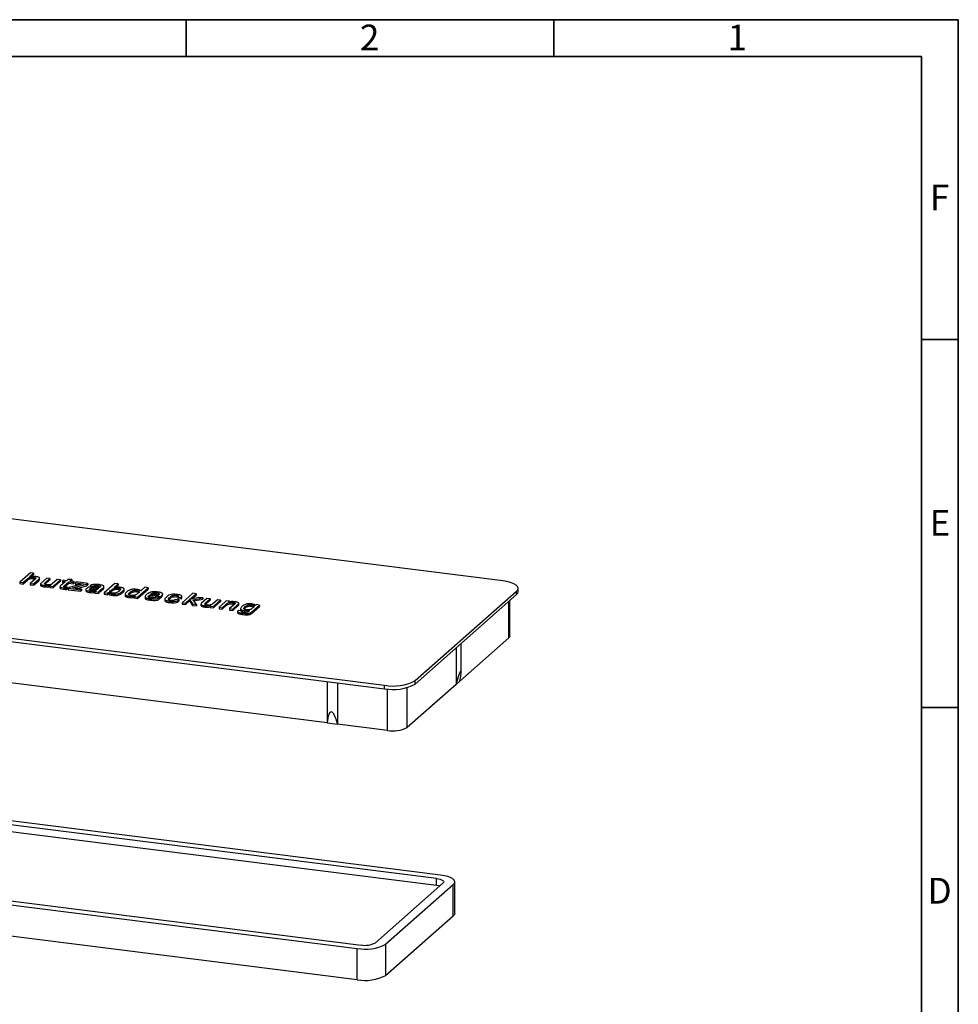
# Model space of a CAD drawing. Units: millimetres. Extents: x 5 to 415, y 5 to 292.
# Drawn here: x 287 to 415, y 158 to 292 of the extents above; entities that cross this region are included whole.
import ezdxf

# ---------------------------------------------------------------- set-up
doc = ezdxf.new("R2010")
doc.units = ezdxf.units.MM
doc.styles.add('SLDTEXTSTYLE0', font='TXT', dxfattribs={"width": 0.75})

msp = doc.modelspace()

# ---------------------------------------------------------------- linework, layer by layer
at = {"color": 7, "linetype": 'Continuous', "lineweight": 35}
for p, q in [((5, 292), (415, 292)), ((310, 287), (310, 292)), ((360, 287), (360, 292)), ((415, 292), (415, 5)), ((10, 287), (410, 287)), ((410, 287), (410, 10)), ((410, 248.5), (415, 248.5)), ((410, 198.5), (415, 198.5))]:
    msp.add_line(p, q, dxfattribs=at)
at = {"color": 7, "linetype": 'Continuous', "lineweight": 25}
for p, q in [((353.06, 215.7), (107.98, 246.58)), ((91.89, 232.39), (336.97, 201.52)), ((91.89, 231.92), (336.97, 201.05)), ((288.84, 216.8), (287.4, 215.53)), ((287.4, 215.53), (287.83, 215.47)), ((287.4, 215.53), (287.4, 215.34)), ((287.83, 215.47), (288.42, 215.99)), ((287.83, 215.28), (288.42, 215.8)), ((288.42, 215.99), (288.42, 215.8)), ((288.71, 216.24), (289.28, 216.74)), ((288.73, 216.24), (288.71, 216.24)), ((289.5, 215.95), (288.82, 215.35)), ((289.28, 216.74), (288.84, 216.8)), ((288.97, 216.28), (289.28, 216.56)), ((289.25, 216.19), (289.25, 216)), ((289.26, 215.29), (289.97, 215.92)), ((289.26, 215.1), (289.97, 215.73)), ((289.28, 216.74), (289.28, 216.56)), ((289.97, 215.92), (289.97, 215.73)), ((290.07, 215.86), (290.07, 216.09)), ((291.05, 216.07), (290.29, 215.4)), ((290.79, 215.41), (291.48, 216.02)), ((290.79, 215.22), (291.48, 215.83)), ((291.48, 216.02), (291.05, 216.07)), ((291.48, 216.02), (291.48, 215.83)), ((292.47, 215.89), (291.81, 215.31)), ((292.12, 215.14), (292.91, 215.84)), ((292.12, 214.95), (292.91, 215.65)), ((292.91, 215.84), (292.47, 215.89)), ((293.62, 215.62), (292.9, 214.99)), ((292.91, 215.84), (292.91, 215.65)), ((293.31, 215.79), (293.18, 215.68)), ((293.18, 215.68), (293.62, 215.62)), ((293.18, 215.68), (293.18, 215.49)), ((293.75, 215.73), (293.31, 215.79)), ((293.44, 215.02), (294.06, 215.57)), ((293.94, 215.9), (293.75, 215.73)), ((294.45, 215.91), (293.94, 215.9)), ((294.06, 215.57), (294.64, 215.49)), ((294.06, 215.57), (294.06, 215.38)), ((294.18, 215.68), (294.45, 215.91)), ((294.76, 215.6), (294.18, 215.68)), ((294.37, 215.65), (294.45, 215.72)), ((294.45, 215.91), (294.45, 215.72)), ((294.64, 215.49), (294.76, 215.6)), ((294.76, 215.6), (294.76, 215.41)), ((295.05, 215.57), (294.92, 215.46)), ((296.64, 215.37), (295.05, 215.57)), ((287.4, 215.34), (287.83, 215.28)), ((287.83, 215.47), (287.83, 215.28)), ((288.82, 215.35), (289.26, 215.29)), ((288.82, 215.35), (288.82, 215.16)), ((288.82, 215.16), (289.26, 215.1)), ((289.26, 215.29), (289.26, 215.1)), ((290.23, 215.32), (290.23, 215.08)), ((290.75, 215.08), (290.75, 214.9)), ((290.79, 215.41), (290.79, 215.22)), ((291.6, 215.12), (291.47, 215.01)), ((291.47, 215.01), (291.94, 214.95)), ((291.47, 215.01), (291.47, 214.82)), ((291.47, 214.82), (291.94, 214.77)), ((291.58, 215.12), (291.6, 215.12)), ((291.58, 215.12), (291.58, 215.11)), ((291.94, 214.95), (291.94, 214.77)), ((292.12, 215.14), (292.12, 214.95)), ((292.86, 214.95), (292.86, 214.71)), ((293.18, 215.49), (293.44, 215.46)), ((293.33, 214.76), (293.33, 214.57)), ((293.44, 215.02), (293.44, 214.9)), ((293.49, 214.88), (294.06, 215.38)), ((293.77, 214.72), (293.89, 214.82)), ((293.77, 214.72), (293.77, 214.53)), ((293.77, 214.53), (293.89, 214.63)), ((293.89, 214.82), (293.89, 214.63)), ((294.13, 214.82), (293.99, 214.7)), ((293.99, 214.7), (295.68, 214.48)), ((293.99, 214.7), (293.99, 214.51)), ((293.99, 214.51), (295.68, 214.3)), ((294.06, 215.38), (294.64, 215.3)), ((296.02, 215.31), (294.13, 214.82)), ((294.59, 214.75), (296.49, 215.24)), ((295.8, 214.59), (294.59, 214.75)), ((294.64, 215.49), (294.64, 215.3)), ((294.64, 215.3), (294.76, 215.41)), ((294.92, 215.46), (296.03, 215.32)), ((294.92, 215.46), (294.92, 215.27)), ((294.92, 215.27), (295.54, 215.19)), ((295.07, 214.68), (296.49, 215.05)), ((295.68, 214.48), (295.8, 214.59)), ((295.68, 214.48), (295.68, 214.3)), ((295.68, 214.3), (295.8, 214.4)), ((295.8, 214.59), (295.8, 214.4)), ((296.03, 215.32), (296.02, 215.31)), ((296.39, 214.55), (296.39, 214.31)), ((296.49, 215.24), (296.64, 215.37)), ((296.49, 215.24), (296.49, 215.05)), ((296.49, 215.05), (296.64, 215.18)), ((296.64, 215.37), (296.64, 215.18)), ((296.9, 214.31), (296.9, 214.12)), ((296.92, 214.62), (296.92, 214.44)), ((296.95, 215.05), (297.44, 214.99)), ((296.95, 215.05), (296.95, 214.86)), ((297.44, 214.99), (297.44, 214.86)), ((297.76, 214.36), (297.62, 214.24)), ((297.62, 214.24), (298.1, 214.18)), ((297.62, 214.24), (297.62, 214.05)), ((297.75, 214.36), (297.76, 214.36)), ((297.75, 214.36), (297.75, 214.35)), ((298.04, 215.08), (298.04, 214.9)), ((298.04, 214.9), (298.26, 214.85)), ((298.11, 214.68), (298.11, 214.68)), ((298.28, 214.4), (298.76, 214.82)), ((298.28, 214.21), (298.76, 214.63)), ((298.28, 214.4), (298.28, 214.21)), ((298.76, 214.82), (298.76, 214.63)), ((298.76, 214.63), (298.83, 214.75)), ((298.84, 214.73), (298.84, 214.96)), ((300.33, 215.35), (298.88, 214.08)), ((299.69, 214.13), (299.86, 214.31)), ((299.86, 214.5), (299.86, 214.5)), ((299.86, 214.5), (299.86, 214.31)), ((299.86, 214.5), (299.86, 214.31)), ((299.86, 214.31), (299.86, 214.31)), ((300.22, 214.82), (300.76, 215.3)), ((300.22, 214.63), (300.76, 215.11)), ((300.24, 214.82), (300.22, 214.82)), ((300.76, 215.3), (300.33, 215.35)), ((300.74, 214.74), (300.74, 214.55)), ((300.76, 215.3), (300.76, 215.11)), ((301.32, 214.26), (301.32, 214.07)), ((301.57, 214.39), (301.57, 214.62)), ((303.32, 214.42), (303.32, 214.23)), ((303.39, 213.51), (304.84, 214.78)), ((303.39, 213.32), (304.84, 214.6)), ((303.86, 214.36), (303.85, 214.36)), ((304.4, 214.84), (303.86, 214.36)), ((304.84, 214.78), (304.4, 214.84)), ((304.84, 214.78), (304.84, 214.6)), ((341.16, 202.15), (354.95, 214.31)), ((354.95, 213.84), (354.95, 214.31)), ((355.16, 214.22), (355.16, 214.69)), ((297.62, 214.05), (298.1, 213.99)), ((298.1, 214.18), (298.1, 213.99)), ((298.88, 214.08), (299.32, 214.02)), ((298.88, 214.08), (298.88, 213.89)), ((298.88, 213.89), (299.32, 213.83)), ((299.32, 214.02), (299.43, 214.12)), ((299.32, 214.02), (299.32, 213.83)), ((299.32, 213.83), (299.43, 213.93)), ((299.43, 214.12), (299.44, 214.12)), ((299.43, 214.12), (299.43, 213.93)), ((299.43, 213.93), (299.44, 213.93)), ((299.44, 214.12), (299.44, 213.93)), ((299.96, 213.93), (299.96, 213.74)), ((301.72, 213.9), (301.72, 213.67)), ((302.25, 213.81), (302.35, 213.94)), ((302.28, 213.63), (302.28, 213.44)), ((302.35, 214.13), (302.35, 213.94)), ((303.07, 213.66), (302.96, 213.56)), ((302.96, 213.56), (303.39, 213.51)), ((302.96, 213.56), (302.96, 213.38)), ((302.96, 213.38), (303.39, 213.32)), ((303.06, 213.67), (303.07, 213.66)), ((303.06, 213.67), (303.06, 213.65)), ((303.39, 213.51), (303.39, 213.32)), ((303.5, 214.04), (303.5, 214.04)), ((304.42, 213.57), (304.42, 213.34)), ((304.94, 213.46), (305.02, 213.57)), ((305.02, 213.76), (306.54, 213.56)), ((305.02, 213.76), (305.02, 213.57)), ((305.02, 213.57), (305.85, 213.46)), ((305.13, 213.27), (305.13, 213.09)), ((306.23, 213.73), (305.14, 213.87)), ((306.39, 213.43), (305.91, 213.5)), ((305.99, 214.08), (305.99, 213.89)), ((306.39, 213.43), (306.39, 213.25)), ((306.39, 213.39), (306.54, 213.38)), ((306.54, 213.56), (306.63, 213.64)), ((306.54, 213.56), (306.54, 213.38)), ((306.54, 213.38), (306.63, 213.45)), ((306.63, 213.45), (306.79, 213.73)), ((306.63, 213.64), (306.63, 213.45)), ((306.82, 213.71), (306.82, 213.94)), ((307.12, 213.23), (307.12, 213)), ((307.65, 213.12), (307.83, 213.32)), ((307.82, 212.93), (307.82, 212.75)), ((307.83, 213.51), (307.83, 213.32)), ((309.02, 213.13), (308.59, 213.19)), ((308.75, 213.73), (308.75, 213.55)), ((308.89, 213.5), (309.33, 213.45)), ((308.89, 213.5), (308.89, 213.32)), ((308.89, 213.32), (309.33, 213.26)), ((309.02, 213.13), (309.02, 212.94)), ((309.33, 213.45), (309.33, 213.26)), ((309.44, 213.39), (309.44, 213.63)), ((310.93, 214.02), (309.49, 212.74)), ((309.92, 212.69), (310.48, 213.18)), ((309.92, 212.5), (310.48, 212.99)), ((310.48, 213.18), (310.49, 213.18)), ((310.48, 213.18), (310.48, 212.99)), ((310.48, 212.99), (310.49, 212.99)), ((310.49, 213.19), (311.37, 213.96)), ((310.5, 213.19), (310.49, 213.19)), ((310.49, 213.18), (310.89, 212.57)), ((310.49, 213.18), (310.49, 212.99)), ((310.49, 212.99), (310.89, 212.38)), ((311.75, 213.46), (310.5, 213.19)), ((310.77, 213.25), (311.37, 213.77)), ((311.37, 213.96), (310.93, 214.02)), ((310.96, 213.13), (312.28, 213.4)), ((311.44, 212.5), (310.96, 213.13)), ((311.08, 212.97), (312.28, 213.21)), ((311.37, 213.96), (311.37, 213.77)), ((312.28, 213.4), (311.75, 213.46)), ((312.84, 213.33), (312.08, 212.66)), ((312.28, 213.4), (312.28, 213.21)), ((312.59, 212.66), (313.28, 213.27)), ((312.59, 212.47), (313.28, 213.08)), ((313.28, 213.27), (312.84, 213.33)), ((313.28, 213.27), (313.28, 213.08)), ((314.27, 213.15), (313.61, 212.56)), ((313.91, 212.4), (314.7, 213.09)), ((313.91, 212.21), (314.7, 212.9)), ((314.7, 213.09), (314.27, 213.15)), ((314.7, 213.09), (314.7, 212.9)), ((315.93, 212.94), (315.47, 213)), ((315.81, 212.83), (315.93, 212.94)), ((315.93, 212.94), (315.93, 212.84)), ((341.16, 201.68), (354.95, 213.84)), ((354.01, 208.19), (354.01, 213.01)), ((309.49, 212.74), (309.92, 212.69)), ((309.49, 212.74), (309.49, 212.55)), ((309.49, 212.55), (309.92, 212.5)), ((309.92, 212.69), (309.92, 212.5)), ((310.89, 212.57), (311.44, 212.5)), ((310.89, 212.57), (310.89, 212.38)), ((310.89, 212.38), (311.44, 212.31)), ((311.44, 212.5), (311.44, 212.31)), ((312.02, 212.57), (312.02, 212.34)), ((312.55, 212.34), (312.55, 212.15)), ((312.59, 212.66), (312.59, 212.47)), ((313.39, 212.38), (313.27, 212.27)), ((313.27, 212.27), (313.73, 212.21)), ((313.27, 212.27), (313.27, 212.08)), ((313.27, 212.08), (313.73, 212.02)), ((313.37, 212.38), (313.39, 212.38)), ((313.37, 212.38), (313.37, 212.36)), ((313.73, 212.21), (313.73, 212.02)), ((313.91, 212.4), (313.91, 212.21)), ((315.29, 212.81), (314.49, 212.11)), ((314.49, 212.11), (314.93, 212.06)), ((314.49, 212.11), (314.49, 211.92)), ((314.49, 211.92), (314.93, 211.87)), ((314.93, 212.06), (315.52, 212.58)), ((314.93, 211.87), (315.52, 212.39)), ((314.93, 212.06), (314.93, 211.87)), ((315.52, 212.58), (315.52, 212.39)), ((315.83, 212.83), (315.81, 212.83)), ((316.61, 212.55), (315.92, 211.93)), ((315.92, 211.93), (316.35, 211.88)), ((315.92, 211.93), (315.92, 211.74)), ((315.92, 211.74), (316.35, 211.69)), ((316.35, 212.78), (316.35, 212.59)), ((316.35, 211.88), (317.05, 212.49)), ((316.35, 211.69), (317.05, 212.3)), ((316.35, 211.88), (316.35, 211.69)), ((317, 211.58), (317, 211.35)), ((317.05, 212.49), (317.05, 212.3)), ((317.56, 211.61), (317.08, 211.67)), ((317.16, 212.45), (317.16, 212.68)), ((317.4, 211.95), (317.4, 211.71)), ((317.56, 211.61), (317.56, 211.51)), ((317.93, 211.84), (318.06, 212.01)), ((317.95, 211.68), (317.95, 211.49)), ((318.06, 212.2), (318.06, 212.01)), ((318.69, 211.7), (318.48, 211.52)), ((318.67, 211.7), (318.69, 211.7)), ((318.67, 211.7), (318.67, 211.69)), ((318.9, 211.45), (320, 212.42)), ((318.9, 211.26), (320, 212.24)), ((318.94, 212.45), (318.94, 212.26)), ((319.08, 212.04), (319.08, 212.04)), ((319.45, 212.38), (319.44, 212.38)), ((319.57, 212.48), (319.45, 212.38)), ((320, 212.42), (319.57, 212.48)), ((320, 212.42), (320, 212.24)), ((329.19, 196.4), (215.54, 210.72)), ((317.62, 211.33), (317.62, 211.14)), ((318.9, 211.45), (318.9, 211.26)), ((353.87, 207.94), (347.24, 202.09)), ((346.71, 206.57), (346.71, 201.62)), ((347.41, 203.37), (347.41, 207.19)), ((344.59, 175.71), (111.67, 205.06)), ((344.06, 175.24), (111.14, 204.59)), ((344.06, 174.3), (111.14, 203.65)), ((341.16, 201.68), (341.16, 202.15)), ((329.19, 202.03), (329.19, 196.4)), ((330.59, 201.85), (330.59, 196.23)), ((336.97, 201.05), (336.97, 201.52)), ((346.71, 201.62), (340.08, 195.78)), ((347.24, 202.09), (346.71, 201.62)), ((100.89, 195.55), (333.81, 166.2)), ((329.19, 196.4), (330.59, 196.23)), ((337.38, 195.37), (330.59, 196.23)), ((100.36, 195.08), (333.28, 165.73)), ((100.36, 190.84), (333.28, 161.49)), ((335.74, 166.49), (344.93, 174.6)), ((337.14, 166.32), (346.34, 174.42)), ((344.06, 174.3), (344.06, 175.24)), ((346.34, 170.18), (346.34, 174.42)), ((346.53, 170.53), (346.53, 174.78)), ((337.14, 162.07), (346.34, 170.18)), ((337.14, 166.32), (337.14, 162.07)), ((333.28, 161.49), (333.28, 165.73))]:
    msp.add_line(p, q, dxfattribs=at)
at = {"color": 8, "linetype": 'Continuous', "lineweight": 25}
for p, q in [((353.87, 207.94), (353.87, 212.89)), ((337.38, 195.37), (337.38, 201)), ((340.08, 195.78), (340.08, 201.2))]:
    msp.add_line(p, q, dxfattribs=at)
at = {"color": 7, "linetype": 'Continuous', "lineweight": 25, "flags": 128}
for points in [[(354.95, 214.31), (355.11, 214.51), (355.16, 214.73), (355.07, 214.94), (354.87, 215.14), (354.55, 215.32), (354.13, 215.48), (353.63, 215.61), (353.06, 215.7)], [(354.95, 213.84), (355.11, 214.04), (355.16, 214.22)], [(354.01, 208.19), (353.98, 208.07), (353.87, 207.94)], [(346.34, 174.42), (346.49, 174.61), (346.53, 174.81), (346.45, 175), (346.26, 175.19), (345.97, 175.36), (345.58, 175.5), (345.12, 175.62), (344.59, 175.71)], [(344.06, 175.24), (344.32, 175.2), (344.56, 175.14), (344.75, 175.07), (344.9, 174.98), (344.99, 174.89), (345.03, 174.79), (345.01, 174.69), (344.93, 174.6)], [(344.5, 174.21), (344.32, 174.26), (344.06, 174.3)], [(346.53, 170.53), (346.49, 170.37), (346.34, 170.18)]]:
    msp.add_lwpolyline(points, dxfattribs=at)
at = {"color": 7, "linetype": 'Continuous', "lineweight": 25}
for centre, radius in [((338.17, 207.8), 6.4), ((338.17, 207.33), 6.4), ((338.15, 199.43), 4.13), ((334.38, 171.54), 5.91), ((334.36, 169.1), 2.95), ((334.38, 167.29), 5.91)]:
    msp.add_arc(centre, radius, 259.2261, 297.8883, dxfattribs=at)
for centre, major_axis, ratio, start_param, end_param in [((346.51, 199.79), (0.87, 3.73), 0.064586, 5.391693, 7.355224), ((330.07, 194.34), (-0.36, 3.55), 0.232169, 5.24778, 7.21131)]:
    msp.add_ellipse(centre, major_axis=major_axis, ratio=ratio, start_param=start_param, end_param=end_param, dxfattribs=at)
for points, knots in [([(288.42, 215.99), (288.5, 216.05), (288.6, 216.13), (288.82, 216.19), (289.01, 216.21), (289.16, 216.2), (289.25, 216.19)], [0, 0, 0, 0, 0.499783, 0.625314, 0.750569, 1, 1, 1, 1]), ([(288.42, 215.8), (288.5, 215.86), (288.6, 215.94), (288.82, 216), (289.01, 216.02), (289.16, 216.01), (289.25, 216)], [0, 0, 0, 0, 0.499783, 0.625314, 0.750569, 1, 1, 1, 1]), ([(289.57, 216.28), (289.49, 216.28), (289.33, 216.3), (289.02, 216.31), (288.84, 216.27), (288.73, 216.24)], [0, 0, 0, 0, 0.281269, 0.561734, 1, 1, 1, 1]), ([(289.25, 216.19), (289.3, 216.18), (289.4, 216.17), (289.53, 216.13), (289.6, 216.05), (289.54, 215.99), (289.5, 215.95)], [0, 0, 0, 0, 0.187663, 0.374414, 0.560841, 1, 1, 1, 1]), ([(289.25, 216), (289.3, 215.99), (289.4, 215.98), (289.47, 215.96), (289.5, 215.94)], [0, 0, 0, 0, 0.541165, 1, 1, 1, 1]), ([(289.97, 215.92), (290.01, 215.96), (290.09, 216.04), (290.05, 216.16), (289.84, 216.24), (289.66, 216.26), (289.57, 216.28)], [0, 0, 0, 0, 0.28137, 0.559602, 0.779229, 1, 1, 1, 1]), ([(289.97, 215.73), (290.02, 215.77), (290.08, 215.82), (290.05, 215.87), (290.05, 215.88)], [0, 0, 0, 0, 0.791033, 1, 1, 1, 1]), ([(290.23, 215.11), (290.23, 215.11), (290.2, 215.07), (290.3, 215), (290.51, 214.93), (290.67, 214.91), (290.75, 214.9)], [0, 0, 0, 0, 0.009843, 0.392293, 0.69556, 1, 1, 1, 1]), ([(290.29, 215.4), (290.26, 215.37), (290.19, 215.29), (290.29, 215.19), (290.51, 215.12), (290.67, 215.1), (290.75, 215.08)], [0, 0, 0, 0, 0.28058, 0.558457, 0.778803, 1, 1, 1, 1]), ([(291.05, 215.17), (290.98, 215.19), (290.83, 215.21), (290.7, 215.3), (290.76, 215.37), (290.79, 215.41)], [0, 0, 0, 0, 0.281031, 0.560117, 1, 1, 1, 1]), ([(290.75, 215.08), (290.83, 215.08), (290.99, 215.06), (291.29, 215.07), (291.47, 215.1), (291.58, 215.12)], [0, 0, 0, 0, 0.28085, 0.561479, 1, 1, 1, 1]), ([(290.75, 214.9), (290.83, 214.89), (290.99, 214.87), (291.25, 214.87), (291.4, 214.9), (291.47, 214.92)], [0, 0, 0, 0, 0.324603, 0.648949, 1, 1, 1, 1]), ([(291.81, 215.31), (291.77, 215.28), (291.7, 215.23), (291.49, 215.17), (291.26, 215.16), (291.12, 215.17), (291.05, 215.17)], [0, 0, 0, 0, 0.280968, 0.559421, 0.779984, 1, 1, 1, 1]), ([(291.94, 214.95), (291.97, 214.99), (292.02, 215.05), (292.09, 215.12), (292.12, 215.14)], [0, 0, 0, 0, 0.559976, 1, 1, 1, 1]), ([(291.94, 214.77), (291.97, 214.8), (292.02, 214.86), (292.09, 214.93), (292.12, 214.95)], [0, 0, 0, 0, 0.559976, 1, 1, 1, 1]), ([(292.9, 214.99), (292.88, 214.96), (292.85, 214.92), (292.88, 214.87), (293.01, 214.81), (293.19, 214.78), (293.33, 214.76)], [0, 0, 0, 0, 0.249726, 0.375303, 0.501068, 1, 1, 1, 1]), ([(292.87, 214.74), (292.87, 214.73), (292.85, 214.71), (292.89, 214.69), (293, 214.62), (293.19, 214.59), (293.33, 214.57)], [0, 0, 0, 0, 0.0509062, 0.2097607, 0.3688533, 1, 1, 1, 1]), ([(293.33, 214.76), (293.41, 214.75), (293.56, 214.74), (293.71, 214.72), (293.77, 214.72)], [0, 0, 0, 0, 0.559985, 1, 1, 1, 1]), ([(293.33, 214.57), (293.41, 214.56), (293.56, 214.55), (293.71, 214.54), (293.77, 214.53)], [0, 0, 0, 0, 0.559985, 1, 1, 1, 1]), ([(293.69, 214.84), (293.63, 214.85), (293.51, 214.87), (293.37, 214.91), (293.38, 214.97), (293.42, 215), (293.44, 215.02)], [0, 0, 0, 0, 0.281708, 0.558226, 0.779038, 1, 1, 1, 1]), ([(293.89, 214.82), (293.85, 214.83), (293.79, 214.83), (293.72, 214.84), (293.69, 214.84)], [0, 0, 0, 0, 0.5599959, 1, 1, 1, 1]), ([(296.49, 214.69), (296.45, 214.65), (296.37, 214.57), (296.39, 214.44), (296.62, 214.35), (296.81, 214.32), (296.9, 214.31)], [0, 0, 0, 0, 0.281097, 0.560001, 0.779089, 1, 1, 1, 1]), ([(296.41, 214.34), (296.41, 214.31), (296.41, 214.24), (296.63, 214.16), (296.81, 214.14), (296.9, 214.12)], [0, 0, 0, 0, 0.309546, 0.653343, 1, 1, 1, 1]), ([(298.23, 214.79), (297.92, 214.83), (297.52, 214.88), (297, 214.87), (296.7, 214.82), (296.57, 214.74), (296.49, 214.69)], [0, 0, 0, 0, 0.500242, 0.6255, 0.750635, 1, 1, 1, 1]), ([(297.15, 214.4), (297.09, 214.42), (296.95, 214.44), (296.84, 214.52), (296.89, 214.59), (296.92, 214.62)], [0, 0, 0, 0, 0.2809036, 0.5601489, 1, 1, 1, 1]), ([(296.9, 214.31), (296.99, 214.3), (297.15, 214.28), (297.46, 214.29), (297.64, 214.33), (297.75, 214.36)], [0, 0, 0, 0, 0.281332, 0.561838, 1, 1, 1, 1]), ([(296.92, 214.62), (296.97, 214.66), (297.05, 214.71), (297.27, 214.75), (297.62, 214.74), (297.89, 214.71), (298.11, 214.68)], [0, 0, 0, 0, 0.248895, 0.373839, 0.498956, 1, 1, 1, 1]), ([(296.92, 214.44), (296.97, 214.47), (297.05, 214.52), (297.27, 214.56), (297.54, 214.56), (297.73, 214.53), (297.87, 214.52)], [0, 0, 0, 0, 0.305268, 0.45851, 0.611965, 1, 1, 1, 1]), ([(298.18, 215.19), (298.05, 215.21), (297.79, 215.24), (297.38, 215.23), (297.1, 215.15), (297, 215.08), (296.95, 215.05)], [0, 0, 0, 0, 0.2810559, 0.5598187, 0.7791702, 1, 1, 1, 1]), ([(298.11, 214.68), (298.03, 214.61), (297.92, 214.51), (297.67, 214.42), (297.51, 214.4), (297.33, 214.39), (297.21, 214.4), (297.15, 214.4)], [0, 0, 0, 0, 0.49993, 0.625111, 0.750324, 0.875286, 1, 1, 1, 1]), ([(297.44, 214.99), (297.46, 215.01), (297.51, 215.06), (297.69, 215.1), (297.88, 215.1), (297.99, 215.09), (298.04, 215.08)], [0, 0, 0, 0, 0.2802019, 0.5584855, 0.7788455, 1, 1, 1, 1]), ([(297.52, 214.85), (297.52, 214.86), (297.56, 214.88), (297.69, 214.91), (297.88, 214.91), (297.98, 214.9), (298.04, 214.9)], [0, 0, 0, 0, 0.058051, 0.422221, 0.710591, 1, 1, 1, 1]), ([(298.04, 215.08), (298.12, 215.07), (298.24, 215.05), (298.35, 215), (298.39, 214.92), (298.31, 214.85), (298.23, 214.79)], [0, 0, 0, 0, 0.250303, 0.375485, 0.500404, 1, 1, 1, 1]), ([(298.1, 214.18), (298.12, 214.22), (298.17, 214.29), (298.25, 214.36), (298.28, 214.4)], [0, 0, 0, 0, 0.559988, 1, 1, 1, 1]), ([(298.1, 213.99), (298.12, 214.03), (298.17, 214.1), (298.25, 214.18), (298.28, 214.21)], [0, 0, 0, 0, 0.559988, 1, 1, 1, 1]), ([(298.76, 214.82), (298.8, 214.86), (298.88, 214.95), (298.71, 215.11), (298.38, 215.16), (298.18, 215.19)], [0, 0, 0, 0, 0.28093, 0.559557, 1, 1, 1, 1]), ([(299.94, 214.05), (299.88, 214.06), (299.77, 214.08), (299.65, 214.13), (299.61, 214.2), (299.66, 214.32), (299.77, 214.42), (299.86, 214.5)], [0, 0, 0, 0, 0.125094, 0.249786, 0.374371, 0.499498, 1, 1, 1, 1]), ([(299.86, 214.5), (299.94, 214.57), (300.05, 214.65), (300.27, 214.73), (300.47, 214.76), (300.63, 214.75), (300.74, 214.74)], [0, 0, 0, 0, 0.500705, 0.626078, 0.751221, 1, 1, 1, 1]), ([(299.86, 214.31), (299.94, 214.38), (300.05, 214.46), (300.27, 214.54), (300.47, 214.57), (300.63, 214.56), (300.74, 214.55)], [0, 0, 0, 0, 0.500705, 0.626078, 0.751221, 1, 1, 1, 1]), ([(300.89, 214.31), (300.8, 214.24), (300.7, 214.15), (300.45, 214.06), (300.23, 214.03), (300.06, 214.04), (299.94, 214.05)], [0, 0, 0, 0, 0.500663, 0.625824, 0.750847, 1, 1, 1, 1]), ([(299.96, 213.93), (300.04, 213.92), (300.19, 213.9), (300.43, 213.9), (300.67, 213.92), (301.05, 214.03), (301.2, 214.16), (301.32, 214.26)], [0, 0, 0, 0, 0.12518, 0.250217, 0.375395, 0.500404, 1, 1, 1, 1]), ([(300.97, 214.84), (300.83, 214.85), (300.57, 214.87), (300.34, 214.83), (300.24, 214.82)], [0, 0, 0, 0, 0.559195, 1, 1, 1, 1]), ([(300.74, 214.74), (300.8, 214.73), (300.91, 214.72), (301.05, 214.67), (301.11, 214.61), (301.08, 214.49), (300.97, 214.39), (300.89, 214.31)], [0, 0, 0, 0, 0.125196, 0.249864, 0.374417, 0.499644, 1, 1, 1, 1]), ([(300.74, 214.55), (300.8, 214.55), (300.91, 214.53), (300.99, 214.5), (301.03, 214.48)], [0, 0, 0, 0, 0.504249, 1, 1, 1, 1]), ([(301.32, 214.26), (301.45, 214.37), (301.6, 214.5), (301.55, 214.68), (301.36, 214.77), (301.13, 214.81), (300.97, 214.84)], [0, 0, 0, 0, 0.500122, 0.625245, 0.75032, 1, 1, 1, 1]), ([(301.32, 214.07), (301.47, 214.18), (301.62, 214.29), (301.56, 214.41), (301.56, 214.41)], [0, 0, 0, 0, 0.974463, 1, 1, 1, 1]), ([(301.92, 214.18), (301.81, 214.08), (301.67, 213.95), (301.75, 213.79), (301.88, 213.72), (302.06, 213.66), (302.21, 213.64), (302.28, 213.63)], [0, 0, 0, 0, 0.499562, 0.624586, 0.749774, 0.874815, 1, 1, 1, 1]), ([(303.34, 214.54), (303.17, 214.56), (302.92, 214.58), (302.58, 214.55), (302.2, 214.43), (302.04, 214.29), (301.92, 214.18)], [0, 0, 0, 0, 0.249643, 0.374725, 0.499853, 1, 1, 1, 1]), ([(302.35, 214.13), (302.44, 214.2), (302.56, 214.3), (302.78, 214.4), (302.95, 214.43), (303.14, 214.44), (303.26, 214.42), (303.32, 214.42)], [0, 0, 0, 0, 0.500352, 0.62558, 0.750102, 0.874801, 1, 1, 1, 1]), ([(302.35, 213.94), (302.44, 214.01), (302.56, 214.11), (302.78, 214.21), (302.95, 214.24), (303.14, 214.25), (303.26, 214.24), (303.32, 214.23)], [0, 0, 0, 0, 0.500352, 0.62558, 0.750102, 0.874801, 1, 1, 1, 1]), ([(303.32, 214.42), (303.42, 214.4), (303.56, 214.37), (303.65, 214.3), (303.66, 214.2), (303.57, 214.11), (303.5, 214.04)], [0, 0, 0, 0, 0.248771, 0.37391, 0.499278, 1, 1, 1, 1]), ([(303.32, 214.23), (303.42, 214.21), (303.54, 214.19), (303.58, 214.16), (303.58, 214.16)], [0, 0, 0, 0, 0.934044, 1, 1, 1, 1]), ([(303.85, 214.36), (303.79, 214.41), (303.68, 214.49), (303.44, 214.52), (303.34, 214.54)], [0, 0, 0, 0, 0.5584815, 1, 1, 1, 1]), ([(306.16, 214.19), (305.99, 214.2), (305.73, 214.23), (305.36, 214.21), (304.92, 214.1), (304.75, 213.96), (304.62, 213.84)], [0, 0, 0, 0, 0.25051, 0.375857, 0.500957, 1, 1, 1, 1]), ([(306.63, 213.64), (306.74, 213.75), (306.89, 213.88), (306.76, 214.04), (306.54, 214.13), (306.31, 214.16), (306.16, 214.19)], [0, 0, 0, 0, 0.498829, 0.624119, 0.749513, 1, 1, 1, 1]), ([(296.9, 214.12), (296.99, 214.11), (297.15, 214.1), (297.41, 214.1), (297.55, 214.13), (297.62, 214.15)], [0, 0, 0, 0, 0.337066, 0.673143, 1, 1, 1, 1]), ([(299.44, 214.12), (299.47, 214.1), (299.51, 214.05), (299.67, 213.97), (299.85, 213.94), (299.96, 213.93)], [0, 0, 0, 0, 0.280687, 0.560995, 1, 1, 1, 1]), ([(299.44, 213.93), (299.47, 213.91), (299.51, 213.86), (299.67, 213.78), (299.85, 213.75), (299.96, 213.74)], [0, 0, 0, 0, 0.280687, 0.560995, 1, 1, 1, 1]), ([(299.96, 213.74), (300.04, 213.73), (300.19, 213.71), (300.43, 213.71), (300.67, 213.73), (301.05, 213.84), (301.2, 213.97), (301.32, 214.07)], [0, 0, 0, 0, 0.12518, 0.250217, 0.375395, 0.500404, 1, 1, 1, 1]), ([(301.72, 213.69), (301.72, 213.69), (301.7, 213.66), (301.75, 213.6), (301.87, 213.53), (302.06, 213.47), (302.21, 213.45), (302.28, 213.44)], [0, 0, 0, 0, 0.036921, 0.277526, 0.518447, 0.759085, 1, 1, 1, 1]), ([(302.55, 213.72), (302.45, 213.74), (302.29, 213.77), (302.18, 213.84), (302.17, 213.96), (302.27, 214.05), (302.35, 214.13)], [0, 0, 0, 0, 0.249153, 0.374176, 0.499337, 1, 1, 1, 1]), ([(302.28, 213.63), (302.36, 213.62), (302.5, 213.61), (302.78, 213.61), (302.96, 213.65), (303.06, 213.67)], [0, 0, 0, 0, 0.280762, 0.56096, 1, 1, 1, 1]), ([(302.28, 213.44), (302.36, 213.44), (302.5, 213.42), (302.75, 213.42), (302.89, 213.45), (302.96, 213.46)], [0, 0, 0, 0, 0.325522, 0.650391, 1, 1, 1, 1]), ([(303.5, 214.04), (303.41, 213.96), (303.29, 213.87), (303.08, 213.76), (302.93, 213.72), (302.74, 213.71), (302.61, 213.72), (302.55, 213.72)], [0, 0, 0, 0, 0.500483, 0.625711, 0.750421, 0.875006, 1, 1, 1, 1]), ([(304.62, 213.84), (304.57, 213.79), (304.46, 213.68), (304.39, 213.53), (304.5, 213.42), (304.72, 213.33), (304.97, 213.3), (305.13, 213.27)], [0, 0, 0, 0, 0.250966, 0.500944, 0.625679, 0.750875, 1, 1, 1, 1]), ([(304.44, 213.36), (304.43, 213.35), (304.42, 213.3), (304.5, 213.23), (304.72, 213.14), (304.97, 213.11), (305.13, 213.09)], [0, 0, 0, 0, 0.111859, 0.333843, 0.556647, 1, 1, 1, 1]), ([(305.24, 213.39), (305.19, 213.39), (305.09, 213.41), (304.96, 213.44), (304.88, 213.49), (304.85, 213.6), (304.94, 213.69), (305.02, 213.76)], [0, 0, 0, 0, 0.125234, 0.250156, 0.375165, 0.500184, 1, 1, 1, 1]), ([(305.13, 213.27), (305.27, 213.26), (305.54, 213.23), (305.96, 213.25), (306.25, 213.33), (306.34, 213.4), (306.39, 213.43)], [0, 0, 0, 0, 0.280768, 0.559641, 0.77921, 1, 1, 1, 1]), ([(305.13, 213.09), (305.27, 213.07), (305.54, 213.04), (305.96, 213.06), (306.25, 213.14), (306.34, 213.21), (306.39, 213.25)], [0, 0, 0, 0, 0.280768, 0.559641, 0.77921, 1, 1, 1, 1]), ([(305.14, 213.87), (305.22, 213.93), (305.32, 214.01), (305.55, 214.08), (305.69, 214.1), (305.85, 214.1), (305.95, 214.09), (305.99, 214.08)], [0, 0, 0, 0, 0.499689, 0.624774, 0.749895, 0.874905, 1, 1, 1, 1]), ([(305.91, 213.5), (305.88, 213.47), (305.8, 213.43), (305.62, 213.38), (305.42, 213.37), (305.3, 213.38), (305.24, 213.39)], [0, 0, 0, 0, 0.280217, 0.55983, 0.779521, 1, 1, 1, 1]), ([(305.4, 213.83), (305.41, 213.84), (305.45, 213.86), (305.55, 213.89), (305.69, 213.91), (305.85, 213.91), (305.95, 213.9), (305.99, 213.89)], [0, 0, 0, 0, 0.106487, 0.329879, 0.553334, 0.776592, 1, 1, 1, 1]), ([(305.99, 214.08), (306.09, 214.07), (306.24, 214.05), (306.35, 213.98), (306.4, 213.88), (306.3, 213.8), (306.23, 213.73)], [0, 0, 0, 0, 0.248472, 0.373784, 0.499026, 1, 1, 1, 1]), ([(305.99, 213.89), (306.1, 213.88), (306.22, 213.86), (306.28, 213.83), (306.29, 213.82)], [0, 0, 0, 0, 0.829676, 1, 1, 1, 1]), ([(307.32, 213.5), (307.27, 213.45), (307.16, 213.34), (307.09, 213.19), (307.2, 213.08), (307.42, 212.99), (307.66, 212.96), (307.82, 212.93)], [0, 0, 0, 0, 0.250984, 0.500997, 0.625769, 0.751, 1, 1, 1, 1]), ([(307.14, 213.02), (307.14, 213.01), (307.12, 212.96), (307.2, 212.9), (307.42, 212.8), (307.66, 212.77), (307.82, 212.75)], [0, 0, 0, 0, 0.109545, 0.332198, 0.555667, 1, 1, 1, 1]), ([(308.85, 213.85), (308.68, 213.86), (308.42, 213.89), (308.06, 213.87), (307.62, 213.76), (307.45, 213.62), (307.32, 213.5)], [0, 0, 0, 0, 0.250396, 0.375701, 0.500799, 1, 1, 1, 1]), ([(307.96, 213.04), (307.9, 213.05), (307.78, 213.07), (307.64, 213.12), (307.59, 213.19), (307.61, 213.32), (307.73, 213.43), (307.83, 213.51)], [0, 0, 0, 0, 0.125043, 0.249604, 0.374262, 0.499493, 1, 1, 1, 1]), ([(307.82, 212.93), (307.96, 212.92), (308.23, 212.9), (308.64, 212.94), (308.89, 213.03), (308.98, 213.1), (309.02, 213.13)], [0, 0, 0, 0, 0.279381, 0.558311, 0.778661, 1, 1, 1, 1]), ([(307.82, 212.75), (307.96, 212.74), (308.23, 212.71), (308.64, 212.75), (308.89, 212.84), (308.98, 212.91), (309.02, 212.94)], [0, 0, 0, 0, 0.279381, 0.558311, 0.778661, 1, 1, 1, 1]), ([(307.83, 213.51), (307.91, 213.58), (308.01, 213.67), (308.27, 213.74), (308.43, 213.75), (308.59, 213.75), (308.7, 213.74), (308.75, 213.73)], [0, 0, 0, 0, 0.499355, 0.624433, 0.749582, 0.874657, 1, 1, 1, 1]), ([(307.83, 213.32), (307.91, 213.39), (308.01, 213.48), (308.27, 213.55), (308.43, 213.56), (308.59, 213.56), (308.7, 213.55), (308.75, 213.55)], [0, 0, 0, 0, 0.499355, 0.624433, 0.749582, 0.874657, 1, 1, 1, 1]), ([(308.59, 213.19), (308.53, 213.14), (308.45, 213.07), (308.21, 213.04), (308.07, 213.03), (308, 213.04), (307.96, 213.04)], [0, 0, 0, 0, 0.499289, 0.748915, 0.874961, 1, 1, 1, 1]), ([(308.75, 213.73), (308.78, 213.73), (308.84, 213.72), (308.92, 213.69), (309.01, 213.61), (308.94, 213.55), (308.89, 213.5)], [0, 0, 0, 0, 0.1254455, 0.2511209, 0.5002531, 1, 1, 1, 1]), ([(309.33, 213.45), (309.38, 213.49), (309.47, 213.58), (309.4, 213.71), (309.15, 213.8), (308.95, 213.83), (308.85, 213.85)], [0, 0, 0, 0, 0.2810623, 0.5591616, 0.7790432, 1, 1, 1, 1]), ([(309.33, 213.26), (309.39, 213.3), (309.46, 213.36), (309.43, 213.41), (309.42, 213.42)], [0, 0, 0, 0, 0.861525, 1, 1, 1, 1]), ([(315.47, 213), (315.44, 212.96), (315.38, 212.9), (315.32, 212.84), (315.29, 212.81)], [0, 0, 0, 0, 0.559967, 1, 1, 1, 1]), ([(316.66, 212.86), (316.58, 212.87), (316.42, 212.89), (316.12, 212.89), (315.94, 212.85), (315.83, 212.83)], [0, 0, 0, 0, 0.281217, 0.561593, 1, 1, 1, 1]), ([(317.05, 212.49), (317.09, 212.53), (317.17, 212.61), (317.17, 212.74), (316.94, 212.82), (316.75, 212.85), (316.66, 212.86)], [0, 0, 0, 0, 0.281254, 0.560105, 0.779052, 1, 1, 1, 1]), ([(312.02, 212.36), (312.02, 212.36), (312, 212.32), (312.09, 212.25), (312.3, 212.19), (312.47, 212.16), (312.55, 212.15)], [0, 0, 0, 0, 0.009843, 0.392293, 0.69556, 1, 1, 1, 1]), ([(312.08, 212.66), (312.05, 212.62), (311.99, 212.55), (312.08, 212.44), (312.3, 212.37), (312.47, 212.35), (312.55, 212.34)], [0, 0, 0, 0, 0.28058, 0.558457, 0.778803, 1, 1, 1, 1]), ([(312.85, 212.43), (312.77, 212.44), (312.63, 212.46), (312.5, 212.56), (312.55, 212.62), (312.59, 212.66)], [0, 0, 0, 0, 0.281031, 0.560117, 1, 1, 1, 1]), ([(312.55, 212.34), (312.63, 212.33), (312.78, 212.32), (313.08, 212.32), (313.26, 212.36), (313.37, 212.38)], [0, 0, 0, 0, 0.28085, 0.561479, 1, 1, 1, 1]), ([(312.55, 212.15), (312.63, 212.14), (312.78, 212.13), (313.04, 212.13), (313.19, 212.16), (313.27, 212.17)], [0, 0, 0, 0, 0.3246027, 0.6489493, 1, 1, 1, 1]), ([(313.61, 212.56), (313.57, 212.54), (313.49, 212.48), (313.29, 212.43), (313.05, 212.41), (312.91, 212.42), (312.85, 212.43)], [0, 0, 0, 0, 0.280968, 0.559421, 0.779984, 1, 1, 1, 1]), ([(313.73, 212.21), (313.76, 212.24), (313.82, 212.31), (313.88, 212.37), (313.91, 212.4)], [0, 0, 0, 0, 0.559976, 1, 1, 1, 1]), ([(313.73, 212.02), (313.76, 212.06), (313.82, 212.12), (313.88, 212.18), (313.91, 212.21)], [0, 0, 0, 0, 0.559976, 1, 1, 1, 1]), ([(315.52, 212.58), (315.6, 212.64), (315.7, 212.72), (315.92, 212.78), (316.11, 212.8), (316.26, 212.78), (316.35, 212.78)], [0, 0, 0, 0, 0.4995852, 0.6249471, 0.7502183, 1, 1, 1, 1]), ([(315.52, 212.39), (315.6, 212.45), (315.7, 212.53), (315.92, 212.59), (316.11, 212.61), (316.26, 212.6), (316.35, 212.59)], [0, 0, 0, 0, 0.4995852, 0.6249471, 0.7502183, 1, 1, 1, 1]), ([(316.35, 212.78), (316.42, 212.77), (316.57, 212.74), (316.71, 212.65), (316.65, 212.59), (316.61, 212.55)], [0, 0, 0, 0, 0.282042, 0.559732, 1, 1, 1, 1]), ([(316.35, 212.59), (316.43, 212.58), (316.53, 212.57), (316.58, 212.53), (316.59, 212.53)], [0, 0, 0, 0, 0.758722, 1, 1, 1, 1]), ([(317.08, 211.67), (317.05, 211.65), (316.99, 211.59), (317.01, 211.51), (317.14, 211.43), (317.35, 211.37), (317.53, 211.34), (317.62, 211.33)], [0, 0, 0, 0, 0.186882, 0.3731, 0.559487, 0.779601, 1, 1, 1, 1]), ([(317.05, 212.3), (317.1, 212.34), (317.17, 212.4), (317.15, 212.45), (317.14, 212.47)], [0, 0, 0, 0, 0.751396, 1, 1, 1, 1]), ([(317.63, 212.25), (317.52, 212.14), (317.38, 212.01), (317.42, 211.84), (317.57, 211.74), (317.8, 211.7), (317.95, 211.68)], [0, 0, 0, 0, 0.500311, 0.625755, 0.75096, 1, 1, 1, 1]), ([(317.4, 211.74), (317.41, 211.71), (317.41, 211.65), (317.57, 211.55), (317.8, 211.51), (317.95, 211.49)], [0, 0, 0, 0, 0.245717, 0.498065, 1, 1, 1, 1]), ([(317.83, 211.43), (317.77, 211.43), (317.65, 211.45), (317.55, 211.5), (317.52, 211.56), (317.55, 211.59), (317.56, 211.61)], [0, 0, 0, 0, 0.280232, 0.559209, 0.779331, 1, 1, 1, 1]), ([(318.94, 212.58), (318.86, 212.58), (318.72, 212.6), (318.49, 212.59), (318.26, 212.57), (317.91, 212.46), (317.75, 212.35), (317.63, 212.25)], [0, 0, 0, 0, 0.124244, 0.249635, 0.374847, 0.500104, 1, 1, 1, 1]), ([(318.48, 211.52), (318.45, 211.5), (318.39, 211.45), (318.2, 211.41), (318, 211.41), (317.89, 211.42), (317.83, 211.43)], [0, 0, 0, 0, 0.280215, 0.559108, 0.779307, 1, 1, 1, 1]), ([(318.19, 211.77), (318.13, 211.78), (318.02, 211.8), (317.91, 211.85), (317.86, 211.91), (317.88, 212.03), (317.98, 212.12), (318.06, 212.2)], [0, 0, 0, 0, 0.124691, 0.249146, 0.374132, 0.499422, 1, 1, 1, 1]), ([(317.95, 211.68), (318.09, 211.67), (318.34, 211.64), (318.57, 211.69), (318.67, 211.7)], [0, 0, 0, 0, 0.560385, 1, 1, 1, 1]), ([(318.06, 212.2), (318.14, 212.26), (318.25, 212.35), (318.46, 212.43), (318.61, 212.46), (318.78, 212.46), (318.89, 212.45), (318.94, 212.45)], [0, 0, 0, 0, 0.499897, 0.625, 0.749821, 0.874813, 1, 1, 1, 1]), ([(318.06, 212.01), (318.14, 212.08), (318.25, 212.16), (318.46, 212.24), (318.61, 212.27), (318.78, 212.27), (318.89, 212.27), (318.94, 212.26)], [0, 0, 0, 0, 0.499897, 0.625, 0.749821, 0.874813, 1, 1, 1, 1]), ([(319.08, 212.04), (319, 211.97), (318.9, 211.88), (318.68, 211.79), (318.53, 211.76), (318.35, 211.76), (318.24, 211.77), (318.19, 211.77)], [0, 0, 0, 0, 0.5001019, 0.6251273, 0.7498447, 0.8748016, 1, 1, 1, 1]), ([(319.44, 212.38), (319.42, 212.4), (319.39, 212.45), (319.23, 212.53), (319.05, 212.56), (318.94, 212.58)], [0, 0, 0, 0, 0.2806224, 0.5608214, 1, 1, 1, 1]), ([(318.94, 212.45), (318.99, 212.44), (319.1, 212.42), (319.22, 212.38), (319.29, 212.32), (319.27, 212.21), (319.17, 212.11), (319.08, 212.04)], [0, 0, 0, 0, 0.12525, 0.250168, 0.374846, 0.49983, 1, 1, 1, 1]), ([(318.94, 212.26), (318.99, 212.25), (319.1, 212.24), (319.17, 212.21), (319.21, 212.19)], [0, 0, 0, 0, 0.505095, 1, 1, 1, 1]), ([(317.02, 211.37), (317.02, 211.36), (317.01, 211.31), (317.14, 211.24), (317.35, 211.18), (317.53, 211.15), (317.62, 211.14)], [0, 0, 0, 0, 0.157925, 0.408287, 0.703951, 1, 1, 1, 1]), ([(317.62, 211.33), (317.87, 211.3), (318.18, 211.26), (318.56, 211.3), (318.76, 211.35), (318.84, 211.41), (318.9, 211.45)], [0, 0, 0, 0, 0.498444, 0.623822, 0.74934, 1, 1, 1, 1]), ([(317.62, 211.14), (317.87, 211.11), (318.18, 211.07), (318.56, 211.11), (318.76, 211.17), (318.84, 211.22), (318.9, 211.26)], [0, 0, 0, 0, 0.498444, 0.623822, 0.74934, 1, 1, 1, 1]), ([(317.95, 211.49), (318.1, 211.47), (318.25, 211.46), (318.39, 211.48), (318.4, 211.48)], [0, 0, 0, 0, 0.915782, 1, 1, 1, 1])]:
    msp.add_open_spline(points, degree=3, knots=knots, dxfattribs=at)

# ---------------------------------------------------------------- texts
at = {"color": 7, "linetype": 'Continuous', "lineweight": 0, "char_height": 3.5, "attachment_point": 2, "style": 'SLDTEXTSTYLE0'}
for s, insert in [('2', (334.96, 291.33)), ('1', (384.96, 291.33)), ('F', (412.46, 269.58)), ('E', (412.51, 225.33)), ('D', (412.46, 175.33))]:
    msp.add_mtext(s, dxfattribs=dict(at, insert=insert))

doc.saveas('drawing.dxf')
